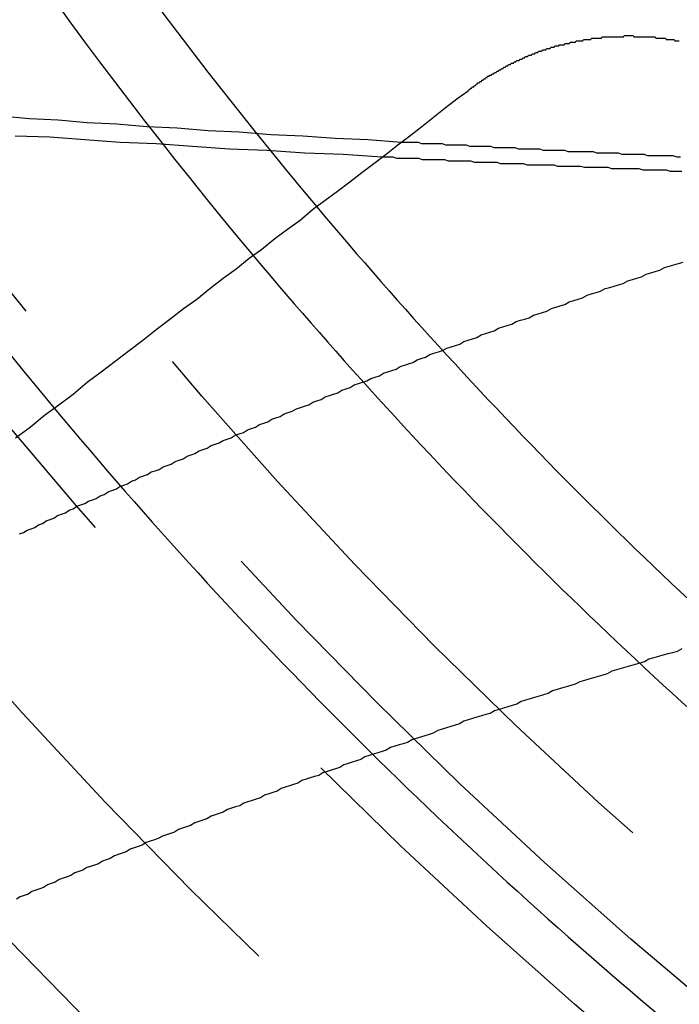
# Model space of a CAD drawing. Extents: x 2742 to 4044, y -1027 to -32.
# Drawn here: x 2964 to 2969, y -804 to -796 of the extents above; entities that cross this region are included whole.
import ezdxf

# ---------------------------------------------------------------- set-up
doc = ezdxf.new("R2010")
doc.units = 0
doc.header["$LTSCALE"] = 20
doc.linetypes.add('VERDECKT', pattern=[0.375, 0.25, -0.125])
doc.layers.get('0').update_dxf_attribs({"linetype": 'CONTINUOUS'})
doc.layers.add('ROHR', color=9, linetype='CONTINUOUS')

# ---------------------------------------------------------------- blocks, each defined once
blk = doc.blocks.new('A$C6FEF2AC3')
at = {"color": 1}
for points in [[(1396.44, 256.507, 0), (1396.46, 256.471, 0), (1396.47, 256.436, 0), (1396.48, 256.4, 0), (1396.49, 256.364, 0), (1396.5, 256.329, 0), (1396.51, 256.294, 0), (1396.52, 256.258, 0), (1396.54, 256.223, 0), (1396.55, 256.188, 0), (1396.56, 256.152, 0), (1396.57, 256.117, 0), (1396.58, 256.082, 0), (1396.59, 256.047, 0), (1396.6, 256.012, 0), (1396.61, 255.977, 0), (1396.63, 255.942, 0), (1396.64, 255.907, 0), (1396.65, 255.872, 0), (1396.66, 255.838, 0), (1396.67, 255.803, 0), (1396.68, 255.768, 0), (1396.69, 255.734, 0), (1396.71, 255.699, 0), (1396.72, 255.665, 0), (1396.73, 255.63, 0), (1396.74, 255.596, 0), (1396.75, 255.562, 0), (1396.76, 255.527, 0), (1396.78, 255.493, 0), (1396.79, 255.459, 0), (1396.8, 255.425, 0), (1396.81, 255.391, 0), (1396.82, 255.357, 0), (1396.83, 255.323, 0), (1396.84, 255.289, 0), (1396.86, 255.255, 0), (1396.87, 255.222, 0), (1396.88, 255.188, 0), (1396.89, 255.154, 0), (1396.9, 255.121, 0), (1396.91, 255.087, 0), (1396.93, 255.054, 0), (1396.94, 255.02, 0), (1396.95, 254.987, 0), (1396.96, 254.953, 0), (1396.97, 254.92, 0), (1396.98, 254.887, 0), (1396.99, 254.854, 0), (1397.01, 254.821, 0), (1397.02, 254.788, 0), (1397.03, 254.755, 0), (1397.04, 254.722, 0), (1397.05, 254.689, 0), (1397.06, 254.656, 0), (1397.08, 254.623, 0), (1397.09, 254.591, 0), (1397.1, 254.558, 0), (1397.11, 254.525, 0), (1397.12, 254.493, 0), (1397.13, 254.46, 0), (1397.15, 254.428, 0), (1397.16, 254.395, 0), (1397.17, 254.363, 0), (1397.18, 254.331, 0), (1397.19, 254.298, 0), (1397.21, 254.266, 0), (1397.22, 254.234, 0), (1397.23, 254.202, 0), (1397.24, 254.17, 0), (1397.25, 254.137, 0), (1397.26, 254.105, 0), (1397.28, 254.073, 0), (1397.29, 254.041, 0), (1397.3, 254.009, 0), (1397.31, 253.977, 0), (1397.32, 253.945, 0), (1397.34, 253.913, 0), (1397.35, 253.881, 0), (1397.36, 253.849, 0), (1397.37, 253.818, 0), (1397.38, 253.786, 0), (1397.4, 253.754, 0), (1397.41, 253.722, 0), (1397.42, 253.69, 0), (1397.43, 253.659, 0), (1397.44, 253.627, 0), (1397.46, 253.595, 0), (1397.47, 253.564, 0), (1397.48, 253.532, 0), (1397.49, 253.501, 0), (1397.5, 253.469, 0), (1397.52, 253.438, 0), (1397.53, 253.406, 0), (1397.54, 253.375, 0), (1397.55, 253.343, 0), (1397.57, 253.312, 0), (1397.58, 253.281, 0), (1397.59, 253.249, 0), (1397.6, 253.218, 0), (1397.61, 253.187, 0), (1397.63, 253.155, 0), (1397.64, 253.124, 0), (1397.65, 253.093, 0), (1397.66, 253.062, 0), (1397.68, 253.031, 0), (1397.69, 253, 0), (1397.7, 252.969, 0), (1397.71, 252.938, 0), (1397.73, 252.907, 0), (1397.74, 252.876, 0), (1397.75, 252.845, 0), (1397.76, 252.814, 0), (1397.78, 252.783, 0), (1397.79, 252.753, 0), (1397.8, 252.722, 0), (1397.81, 252.691, 0), (1397.83, 252.661, 0), (1397.84, 252.63, 0), (1397.85, 252.599, 0), (1397.86, 252.569, 0), (1397.88, 252.538, 0), (1397.89, 252.508, 0), (1397.9, 252.477, 0), (1397.91, 252.447, 0), (1397.93, 252.416, 0), (1397.94, 252.386, 0), (1397.95, 252.356, 0), (1397.96, 252.325, 0), (1397.98, 252.295, 0), (1397.99, 252.265, 0), (1398, 252.235, 0), (1398.01, 252.205, 0), (1398.03, 252.174, 0), (1398.04, 252.144, 0), (1398.05, 252.114, 0), (1398.07, 252.084, 0), (1398.08, 252.054, 0), (1398.09, 252.025, 0), (1398.1, 251.995, 0), (1398.12, 251.965, 0), (1398.13, 251.935, 0), (1398.14, 251.905, 0), (1398.16, 251.875, 0), (1398.17, 251.846, 0), (1398.18, 251.816, 0), (1398.19, 251.786, 0), (1398.21, 251.757, 0), (1398.22, 251.727, 0), (1398.23, 251.698, 0), (1398.25, 251.668, 0), (1398.26, 251.639, 0), (1398.27, 251.61, 0), (1398.28, 251.58, 0), (1398.3, 251.551, 0), (1398.31, 251.522, 0), (1398.32, 251.492, 0), (1398.34, 251.463, 0)], [(1395.57, 251.486, 0), (1395.56, 251.515, 0), (1395.54, 251.544, 0), (1395.53, 251.573, 0), (1395.52, 251.601, 0), (1395.5, 251.63, 0), (1395.49, 251.659, 0), (1395.47, 251.688, 0), (1395.46, 251.717, 0), (1395.45, 251.746, 0), (1395.43, 251.775, 0), (1395.42, 251.805, 0), (1395.41, 251.834, 0), (1395.39, 251.863, 0), (1395.38, 251.892, 0), (1395.36, 251.921, 0), (1395.35, 251.951, 0), (1395.34, 251.98, 0), (1395.32, 252.009, 0), (1395.31, 252.039, 0), (1395.3, 252.068, 0), (1395.28, 252.098, 0), (1395.27, 252.127, 0), (1395.25, 252.157, 0), (1395.24, 252.187, 0), (1395.23, 252.216, 0), (1395.21, 252.246, 0), (1395.2, 252.276, 0), (1395.19, 252.305, 0), (1395.17, 252.335, 0), (1395.16, 252.365, 0), (1395.14, 252.395, 0), (1395.13, 252.425, 0), (1395.12, 252.455, 0), (1395.1, 252.485, 0), (1395.09, 252.515, 0), (1395.08, 252.545, 0), (1395.06, 252.575, 0), (1395.05, 252.605, 0), (1395.04, 252.635, 0), (1395.02, 252.665, 0), (1395.01, 252.695, 0), (1395, 252.726, 0), (1394.98, 252.756, 0), (1394.97, 252.786, 0), (1394.96, 252.816, 0), (1394.94, 252.847, 0), (1394.93, 252.877, 0), (1394.92, 252.908, 0), (1394.9, 252.938, 0), (1394.89, 252.969, 0), (1394.88, 252.999, 0), (1394.86, 253.03, 0), (1394.85, 253.06, 0), (1394.84, 253.091, 0), (1394.82, 253.122, 0), (1394.81, 253.152, 0), (1394.8, 253.183, 0), (1394.78, 253.214, 0), (1394.77, 253.245, 0), (1394.76, 253.275, 0), (1394.74, 253.306, 0), (1394.73, 253.337, 0), (1394.72, 253.368, 0), (1394.7, 253.399, 0), (1394.69, 253.43, 0), (1394.68, 253.461, 0), (1394.66, 253.492, 0), (1394.65, 253.523, 0), (1394.64, 253.554, 0), (1394.62, 253.585, 0), (1394.61, 253.616, 0), (1394.6, 253.647, 0), (1394.59, 253.679, 0), (1394.57, 253.71, 0), (1394.56, 253.741, 0), (1394.55, 253.772, 0), (1394.53, 253.804, 0), (1394.52, 253.835, 0), (1394.51, 253.867, 0), (1394.5, 253.898, 0), (1394.48, 253.929, 0), (1394.47, 253.961, 0), (1394.46, 253.992, 0), (1394.44, 254.024, 0), (1394.43, 254.055, 0), (1394.42, 254.087, 0), (1394.41, 254.119, 0), (1394.39, 254.15, 0), (1394.38, 254.182, 0), (1394.37, 254.214, 0), (1394.35, 254.245, 0), (1394.34, 254.277, 0), (1394.33, 254.309, 0), (1394.32, 254.341, 0), (1394.3, 254.372, 0), (1394.29, 254.404, 0), (1394.28, 254.436, 0), (1394.27, 254.468, 0), (1394.25, 254.5, 0), (1394.24, 254.532, 0), (1394.23, 254.564, 0), (1394.21, 254.596, 0), (1394.2, 254.628, 0), (1394.19, 254.661, 0), (1394.18, 254.693, 0), (1394.16, 254.725, 0), (1394.15, 254.758, 0), (1394.14, 254.79, 0), (1394.13, 254.823, 0), (1394.11, 254.855, 0), (1394.1, 254.888, 0), (1394.09, 254.92, 0), (1394.08, 254.953, 0), (1394.06, 254.986, 0), (1394.05, 255.019, 0), (1394.04, 255.052, 0), (1394.03, 255.085, 0), (1394.01, 255.118, 0), (1394, 255.151, 0), (1393.99, 255.184, 0), (1393.98, 255.217, 0), (1393.96, 255.25, 0), (1393.95, 255.283, 0), (1393.94, 255.317, 0), (1393.93, 255.35, 0), (1393.91, 255.383, 0), (1393.9, 255.417, 0), (1393.89, 255.45, 0), (1393.88, 255.484, 0), (1393.86, 255.518, 0), (1393.85, 255.551, 0), (1393.84, 255.585, 0), (1393.83, 255.619, 0), (1393.81, 255.653, 0), (1393.8, 255.687, 0), (1393.79, 255.721, 0), (1393.78, 255.755, 0), (1393.76, 255.789, 0), (1393.75, 255.823, 0), (1393.74, 255.857, 0), (1393.73, 255.891, 0), (1393.71, 255.925, 0), (1393.7, 255.96, 0), (1393.69, 255.994, 0), (1393.68, 256.028, 0), (1393.67, 256.063, 0), (1393.65, 256.097, 0), (1393.64, 256.132, 0), (1393.63, 256.167, 0), (1393.62, 256.201, 0), (1393.6, 256.236, 0), (1393.59, 256.271, 0), (1393.58, 256.306, 0), (1393.57, 256.341, 0), (1393.55, 256.376, 0), (1393.54, 256.411, 0), (1393.53, 256.446, 0), (1393.52, 256.481, 0), (1393.51, 256.516, 0)]]:
    blk.add_polyline3d(points, dxfattribs=at)
at = {"color": 3, "linetype": 'CONTINUOUS'}
for points in [[(1392.71, 254.232, 0), (1392.71, 254.26, 0), (1392.71, 254.288, 0), (1392.71, 254.316, 0), (1392.72, 254.343, 0), (1392.72, 254.371, 0), (1392.72, 254.399, 0), (1392.72, 254.427, 0), (1392.72, 254.455, 0), (1392.72, 254.483, 0), (1392.72, 254.511, 0), (1392.73, 254.539, 0), (1392.73, 254.567, 0), (1392.73, 254.595, 0), (1392.73, 254.623, 0), (1392.73, 254.651, 0), (1392.73, 254.679, 0), (1392.73, 254.707, 0), (1392.74, 254.735, 0), (1392.74, 254.764, 0), (1392.74, 254.792, 0), (1392.74, 254.82, 0), (1392.74, 254.848, 0), (1392.74, 254.877, 0), (1392.74, 254.905, 0), (1392.75, 254.934, 0), (1392.75, 254.962, 0), (1392.75, 254.99, 0), (1392.75, 255.019, 0), (1392.75, 255.047, 0), (1392.75, 255.076, 0), (1392.75, 255.104, 0), (1392.76, 255.133, 0), (1392.76, 255.162, 0), (1392.76, 255.19, 0), (1392.76, 255.219, 0), (1392.76, 255.248, 0), (1392.76, 255.276, 0), (1392.76, 255.305, 0), (1392.77, 255.334, 0), (1392.77, 255.363, 0), (1392.77, 255.392, 0), (1392.77, 255.421, 0), (1392.77, 255.449, 0), (1392.77, 255.478, 0), (1392.77, 255.507, 0), (1392.77, 255.536, 0), (1392.78, 255.565, 0), (1392.78, 255.594, 0), (1392.78, 255.623, 0), (1392.78, 255.653, 0), (1392.78, 255.682, 0), (1392.78, 255.711, 0), (1392.78, 255.74, 0), (1392.79, 255.769, 0), (1392.79, 255.798, 0), (1392.79, 255.828, 0), (1392.79, 255.857, 0), (1392.79, 255.886, 0), (1392.79, 255.916, 0), (1392.79, 255.945, 0), (1392.8, 255.974, 0), (1392.8, 256.004, 0), (1392.8, 256.033, 0), (1392.8, 256.063, 0), (1392.8, 256.092, 0), (1392.8, 256.122, 0), (1392.8, 256.151, 0), (1392.8, 256.181, 0), (1392.81, 256.211, 0), (1392.81, 256.24, 0), (1392.81, 256.27, 0), (1392.81, 256.3, 0), (1392.81, 256.329, 0), (1392.81, 256.359, 0), (1392.81, 256.389, 0), (1392.82, 256.419, 0), (1392.82, 256.449, 0), (1392.82, 256.479, 0), (1392.82, 256.508, 0)], [(1392.6, 254.379, 0), (1392.6, 254.405, 0), (1392.6, 254.431, 0), (1392.6, 254.456, 0), (1392.6, 254.482, 0), (1392.6, 254.508, 0), (1392.61, 254.534, 0), (1392.61, 254.56, 0), (1392.61, 254.585, 0), (1392.61, 254.611, 0), (1392.61, 254.637, 0), (1392.61, 254.663, 0), (1392.61, 254.689, 0), (1392.62, 254.715, 0), (1392.62, 254.741, 0), (1392.62, 254.767, 0), (1392.62, 254.793, 0), (1392.62, 254.82, 0), (1392.62, 254.846, 0), (1392.62, 254.872, 0), (1392.63, 254.898, 0), (1392.63, 254.924, 0), (1392.63, 254.951, 0), (1392.63, 254.977, 0), (1392.63, 255.003, 0), (1392.63, 255.03, 0), (1392.63, 255.056, 0), (1392.64, 255.082, 0), (1392.64, 255.109, 0), (1392.64, 255.135, 0), (1392.64, 255.162, 0), (1392.64, 255.188, 0), (1392.64, 255.215, 0), (1392.64, 255.242, 0), (1392.65, 255.268, 0), (1392.65, 255.295, 0), (1392.65, 255.322, 0), (1392.65, 255.348, 0), (1392.65, 255.375, 0), (1392.65, 255.402, 0), (1392.65, 255.429, 0), (1392.66, 255.455, 0), (1392.66, 255.482, 0), (1392.66, 255.509, 0), (1392.66, 255.536, 0), (1392.66, 255.563, 0), (1392.66, 255.59, 0), (1392.66, 255.617, 0), (1392.67, 255.644, 0), (1392.67, 255.671, 0), (1392.67, 255.698, 0), (1392.67, 255.725, 0), (1392.67, 255.752, 0), (1392.67, 255.78, 0), (1392.67, 255.807, 0), (1392.67, 255.834, 0), (1392.68, 255.861, 0), (1392.68, 255.889, 0), (1392.68, 255.916, 0), (1392.68, 255.943, 0), (1392.68, 255.971, 0), (1392.68, 255.998, 0), (1392.68, 256.025, 0), (1392.69, 256.053, 0), (1392.69, 256.08, 0), (1392.69, 256.108, 0), (1392.69, 256.135, 0), (1392.69, 256.163, 0), (1392.69, 256.191, 0), (1392.69, 256.218, 0), (1392.7, 256.246, 0), (1392.7, 256.273, 0), (1392.7, 256.301, 0), (1392.7, 256.329, 0), (1392.7, 256.357, 0), (1392.7, 256.384, 0), (1392.7, 256.412, 0), (1392.7, 256.44, 0), (1392.71, 256.468, 0), (1392.71, 256.496, 0)]]:
    blk.add_polyline3d(points, dxfattribs=at)
at = {"color": 3}
for points in [[(1392.21, 254.887, 0), (1392.2, 254.891, 0), (1392.2, 254.895, 0), (1392.2, 254.898, 0), (1392.2, 254.902, 0), (1392.19, 254.906, 0), (1392.19, 254.91, 0), (1392.19, 254.914, 0), (1392.18, 254.918, 0), (1392.18, 254.922, 0), (1392.18, 254.926, 0), (1392.18, 254.93, 0), (1392.17, 254.934, 0), (1392.17, 254.939, 0), (1392.17, 254.943, 0), (1392.16, 254.947, 0), (1392.16, 254.951, 0), (1392.16, 254.955, 0), (1392.15, 254.959, 0), (1392.15, 254.963, 0), (1392.15, 254.967, 0), (1392.15, 254.971, 0), (1392.14, 254.975, 0), (1392.14, 254.98, 0), (1392.14, 254.984, 0), (1392.14, 254.988, 0), (1392.13, 254.992, 0), (1392.13, 254.996, 0), (1392.13, 255.001, 0), (1392.12, 255.005, 0), (1392.12, 255.009, 0), (1392.12, 255.013, 0), (1392.12, 255.017, 0), (1392.11, 255.022, 0), (1392.11, 255.026, 0), (1392.11, 255.03, 0), (1392.1, 255.034, 0), (1392.1, 255.039, 0), (1392.1, 255.043, 0), (1392.1, 255.047, 0), (1392.09, 255.052, 0), (1392.09, 255.056, 0), (1392.09, 255.06, 0), (1392.09, 255.065, 0), (1392.08, 255.069, 0), (1392.08, 255.073, 0), (1392.08, 255.078, 0), (1392.08, 255.082, 0), (1392.07, 255.086, 0), (1392.07, 255.091, 0), (1392.07, 255.095, 0), (1392.07, 255.1, 0), (1392.06, 255.104, 0), (1392.06, 255.108, 0), (1392.06, 255.113, 0), (1392.06, 255.117, 0), (1392.05, 255.122, 0), (1392.05, 255.126, 0), (1392.05, 255.131, 0), (1392.05, 255.135, 0), (1392.04, 255.14, 0), (1392.04, 255.144, 0), (1392.04, 255.149, 0), (1392.04, 255.153, 0), (1392.03, 255.158, 0), (1392.03, 255.162, 0), (1392.03, 255.167, 0), (1392.03, 255.171, 0), (1392.02, 255.176, 0), (1392.02, 255.18, 0), (1392.02, 255.185, 0), (1392.02, 255.189, 0), (1392.01, 255.194, 0), (1392.01, 255.199, 0), (1392.01, 255.203, 0), (1392.01, 255.208, 0), (1392, 255.212, 0), (1392, 255.217, 0), (1392, 255.222, 0), (1392, 255.226, 0), (1392, 255.231, 0), (1391.99, 255.236, 0), (1391.99, 255.24, 0), (1391.99, 255.245, 0), (1391.99, 255.249, 0), (1391.98, 255.254, 0), (1391.98, 255.259, 0), (1391.98, 255.263, 0), (1391.98, 255.268, 0), (1391.98, 255.273, 0), (1391.97, 255.278, 0), (1391.97, 255.282, 0), (1391.97, 255.287, 0), (1391.97, 255.292, 0), (1391.97, 255.296, 0), (1391.96, 255.301, 0), (1391.96, 255.306, 0), (1391.96, 255.311, 0), (1391.96, 255.315, 0), (1391.95, 255.32, 0), (1391.95, 255.325, 0), (1391.95, 255.33, 0), (1391.95, 255.334, 0), (1391.95, 255.339, 0), (1391.94, 255.344, 0), (1391.94, 255.349, 0), (1391.94, 255.354, 0), (1391.94, 255.358, 0), (1391.94, 255.363, 0), (1391.94, 255.368, 0), (1391.93, 255.373, 0), (1391.93, 255.378, 0), (1391.93, 255.382, 0), (1391.93, 255.387, 0), (1391.93, 255.392, 0), (1391.92, 255.397, 0), (1391.92, 255.402, 0), (1391.92, 255.407, 0), (1391.92, 255.412, 0), (1391.92, 255.416, 0), (1391.91, 255.421, 0), (1391.91, 255.426, 0), (1391.91, 255.431, 0), (1391.91, 255.436, 0), (1391.91, 255.441, 0), (1391.91, 255.446, 0), (1391.9, 255.451, 0), (1391.9, 255.455, 0), (1391.9, 255.46, 0), (1391.9, 255.465, 0), (1391.9, 255.47, 0), (1391.9, 255.475, 0), (1391.89, 255.48, 0), (1391.89, 255.485, 0), (1391.89, 255.49, 0), (1391.89, 255.495, 0), (1391.89, 255.5, 0), (1391.89, 255.505, 0), (1391.89, 255.51, 0), (1391.88, 255.515, 0), (1391.88, 255.52, 0), (1391.88, 255.525, 0), (1391.88, 255.529, 0), (1391.88, 255.534, 0), (1391.88, 255.539, 0), (1391.87, 255.544, 0), (1391.87, 255.549, 0), (1391.87, 255.554, 0), (1391.87, 255.559, 0), (1391.87, 255.564, 0), (1391.87, 255.569, 0), (1391.87, 255.574, 0), (1391.86, 255.579, 0), (1391.86, 255.584, 0), (1391.86, 255.589, 0), (1391.86, 255.594, 0), (1391.86, 255.599, 0), (1391.86, 255.604, 0), (1391.86, 255.609, 0), (1391.86, 255.614, 0), (1391.85, 255.619, 0), (1391.85, 255.624, 0), (1391.85, 255.629, 0), (1391.85, 255.634, 0), (1391.85, 255.639, 0), (1391.85, 255.644, 0), (1391.85, 255.65, 0), (1391.85, 255.655, 0), (1391.84, 255.66, 0), (1391.84, 255.665, 0), (1391.84, 255.67, 0), (1391.84, 255.675, 0), (1391.84, 255.68, 0), (1391.84, 255.685, 0), (1391.84, 255.69, 0), (1391.84, 255.695, 0), (1391.84, 255.7, 0), (1391.83, 255.705, 0), (1391.83, 255.71, 0), (1391.83, 255.715, 0), (1391.83, 255.72, 0), (1391.83, 255.725, 0), (1391.83, 255.73, 0), (1391.83, 255.735, 0), (1391.83, 255.74, 0), (1391.83, 255.745, 0), (1391.83, 255.751, 0), (1391.83, 255.756, 0), (1391.82, 255.761, 0), (1391.82, 255.766, 0), (1391.82, 255.771, 0), (1391.82, 255.776, 0), (1391.82, 255.781, 0), (1391.82, 255.786, 0), (1391.82, 255.791, 0), (1391.82, 255.796, 0), (1391.82, 255.801, 0), (1391.82, 255.806, 0), (1391.82, 255.811, 0), (1391.82, 255.816, 0), (1391.81, 255.822, 0), (1391.81, 255.827, 0), (1391.81, 255.832, 0), (1391.81, 255.837, 0), (1391.81, 255.842, 0), (1391.81, 255.847, 0), (1391.81, 255.852, 0), (1391.81, 255.857, 0), (1391.81, 255.862, 0), (1391.81, 255.867, 0), (1391.81, 255.872, 0), (1391.81, 255.877, 0), (1391.81, 255.882, 0), (1391.81, 255.887, 0), (1391.81, 255.892, 0), (1391.81, 255.898, 0), (1391.8, 255.903, 0), (1391.8, 255.908, 0), (1391.8, 255.913, 0), (1391.8, 255.918, 0), (1391.8, 255.923, 0), (1391.8, 255.928, 0), (1391.8, 255.933, 0), (1391.8, 255.938, 0), (1391.8, 255.943, 0), (1391.8, 255.948, 0), (1391.8, 255.953, 0), (1391.8, 255.958, 0), (1391.8, 255.963, 0), (1391.8, 255.968, 0), (1391.8, 255.973, 0), (1391.8, 255.978, 0), (1391.8, 255.983, 0), (1391.8, 255.988, 0), (1391.8, 255.993, 0), (1391.8, 255.999, 0), (1391.8, 256.004, 0), (1391.8, 256.009, 0), (1391.8, 256.014, 0), (1391.8, 256.019, 0), (1391.8, 256.024, 0), (1391.8, 256.029, 0), (1391.8, 256.034, 0), (1391.8, 256.039, 0), (1391.8, 256.044, 0), (1391.8, 256.049, 0), (1391.8, 256.054, 0), (1391.8, 256.059, 0), (1391.8, 256.064, 0), (1391.79, 256.069, 0), (1391.79, 256.074, 0), (1391.79, 256.079, 0), (1391.79, 256.084, 0), (1391.79, 256.089, 0), (1391.79, 256.094, 0), (1391.79, 256.099, 0), (1391.79, 256.104, 0), (1391.79, 256.109, 0), (1391.79, 256.113, 0), (1391.79, 256.118, 0), (1391.79, 256.123, 0), (1391.79, 256.128, 0), (1391.79, 256.133, 0), (1391.79, 256.138, 0), (1391.8, 256.143, 0), (1391.8, 256.148, 0), (1391.8, 256.153, 0), (1391.8, 256.158, 0), (1391.8, 256.163, 0), (1391.8, 256.168, 0), (1391.8, 256.173, 0), (1391.8, 256.178, 0), (1391.8, 256.182, 0), (1391.8, 256.187, 0), (1391.8, 256.192, 0), (1391.8, 256.197, 0), (1391.8, 256.202, 0), (1391.8, 256.207, 0), (1391.8, 256.212, 0), (1391.8, 256.217, 0), (1391.8, 256.222, 0), (1391.8, 256.226, 0), (1391.8, 256.231, 0), (1391.8, 256.236, 0), (1391.8, 256.241, 0), (1391.8, 256.246, 0), (1391.8, 256.251, 0), (1391.8, 256.256, 0), (1391.8, 256.261, 0), (1391.8, 256.265, 0), (1391.8, 256.27, 0), (1391.8, 256.275, 0), (1391.8, 256.28, 0), (1391.8, 256.285, 0), (1391.8, 256.29, 0), (1391.8, 256.295, 0), (1391.8, 256.3, 0), (1391.8, 256.305, 0), (1391.81, 256.31, 0), (1391.81, 256.315, 0), (1391.81, 256.32, 0), (1391.81, 256.325, 0), (1391.81, 256.329, 0), (1391.81, 256.334, 0), (1391.81, 256.339, 0), (1391.81, 256.344, 0), (1391.81, 256.349, 0), (1391.81, 256.354, 0), (1391.81, 256.359, 0), (1391.81, 256.364, 0), (1391.81, 256.369, 0), (1391.81, 256.374, 0), (1391.81, 256.379, 0), (1391.81, 256.384, 0), (1391.82, 256.389, 0), (1391.82, 256.394, 0), (1391.82, 256.399, 0), (1391.82, 256.404, 0), (1391.82, 256.409, 0), (1391.82, 256.414, 0), (1391.82, 256.419, 0), (1391.82, 256.424, 0), (1391.82, 256.429, 0), (1391.82, 256.434, 0), (1391.82, 256.439, 0), (1391.82, 256.444, 0), (1391.82, 256.449, 0), (1391.83, 256.454, 0), (1391.83, 256.459, 0), (1391.83, 256.463, 0), (1391.83, 256.468, 0), (1391.83, 256.473, 0), (1391.83, 256.478, 0), (1391.83, 256.483, 0), (1391.83, 256.488, 0)], [(1394.84, 251.456, 0), (1394.76, 251.566, 0), (1394.67, 251.676, 0), (1394.59, 251.784, 0), (1394.51, 251.892, 0), (1394.42, 251.999, 0), (1394.34, 252.106, 0), (1394.26, 252.211, 0), (1394.18, 252.316, 0), (1394.1, 252.42, 0), (1394.02, 252.523, 0), (1393.94, 252.626, 0), (1393.86, 252.728, 0), (1393.79, 252.829, 0), (1393.71, 252.929, 0), (1393.63, 253.029, 0), (1393.56, 253.128, 0), (1393.48, 253.226, 0), (1393.41, 253.324, 0), (1393.33, 253.421, 0), (1393.26, 253.517, 0), (1393.19, 253.613, 0), (1393.11, 253.708, 0), (1393.04, 253.802, 0), (1392.97, 253.896, 0), (1392.9, 253.989, 0), (1392.83, 254.081, 0), (1392.76, 254.173, 0), (1392.69, 254.265, 0), (1392.62, 254.355, 0), (1392.55, 254.445, 0), (1392.48, 254.535, 0), (1392.41, 254.624, 0), (1392.34, 254.712, 0), (1392.27, 254.8, 0), (1392.21, 254.887, 0)]]:
    blk.add_polyline3d(points, dxfattribs=at)
at = {"color": 1, "linetype": 'VERDECKT'}
for points in [[(1392.4, 251.347, 0), (1392.42, 251.561, 0), (1392.43, 251.779, 0), (1392.45, 251.999, 0), (1392.46, 252.224, 0), (1392.48, 252.451, 0), (1392.49, 252.681, 0), (1392.51, 252.915, 0), (1392.52, 253.151, 0), (1392.54, 253.391, 0), (1392.55, 253.633, 0), (1392.57, 253.879, 0), (1392.58, 254.128, 0), (1392.6, 254.379, 0)], [(1392.55, 251.453, 0), (1392.56, 251.715, 0), (1392.58, 251.98, 0), (1392.6, 252.249, 0), (1392.61, 252.522, 0), (1392.63, 252.798, 0), (1392.65, 253.078, 0), (1392.66, 253.362, 0), (1392.68, 253.649, 0), (1392.69, 253.939, 0), (1392.71, 254.232, 0)]]:
    blk.add_polyline3d(points, dxfattribs=at)
for radius in [115, 114.3661, 57.5883, 57, 57, 55.6656, 53.5, 52.8546, 52.2273, 52.042, 52.0031, 52, 52, 51.5, 50.5007, 50.5004, 50.5, 50.4937, 49, 48.25, 48.25, 48.2464, 47.6909, 45.25, 45.1078, 44.25, 42.0278, 41.8, 40.5, 39.7533, 38.5, 37.1514, 36.5, 35.8876]:
    blk.add_circle((1371.0421, 280.0065), radius, dxfattribs=at)
at = {"color": 3, "linetype": 'CONTINUOUS'}
for radius in [58, 55]:
    blk.add_circle((1371.0421, 280.0065), radius, dxfattribs=at)
for radius, start, end in [(34.2937, 310.00691, 319.99309), (34.9, 309.96333, 320.03667), (36.8, 309.83607, 320.16393)]:
    blk.add_arc((1371.0421, 280.0065), radius, start, end, dxfattribs=at)
at = {"color": 1, "linetype": 'VERDECKT'}
for radius, start, end in [(34.2937, 304.99309, 310.00691), (34.9, 305.03667, 309.96333), (36.8, 305.16393, 309.83607)]:
    blk.add_arc((1371.0421, 280.0065), radius, start, end, dxfattribs=at)

msp = doc.modelspace()

# ---------------------------------------------------------------- block references
at = {"layer": 'ROHR', "rotation": 270}
msp.add_blockref('A$C6FEF2AC3', (2712.0776, 595.5649, 170.3595), dxfattribs=at)

doc.saveas('drawing.dxf')
